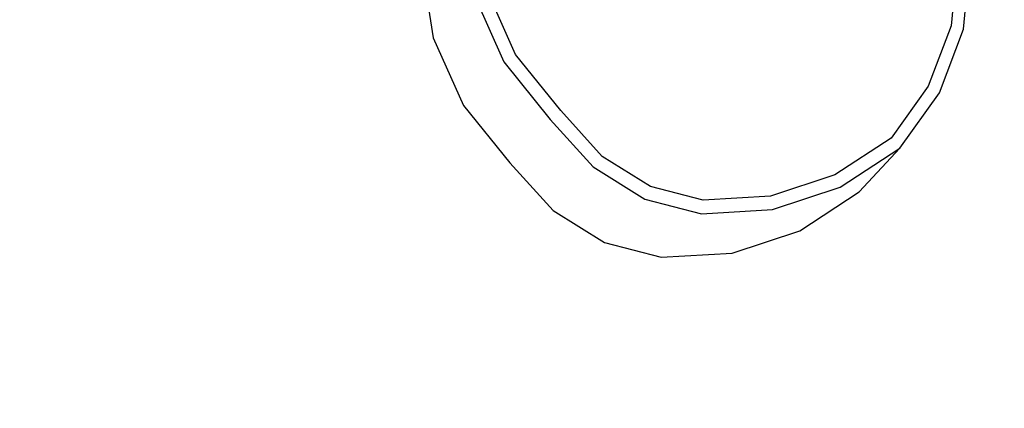
# Model space of a CAD drawing. Units: millimetres. Extents: x -403 to 499, y 8 to 493.
# Drawn here: x 153 to 175, y 156 to 165 of the extents above; entities that cross this region are included whole.
import ezdxf

# ---------------------------------------------------------------- set-up
doc = ezdxf.new("R2010")
doc.units = ezdxf.units.MM
doc.header["$LTSCALE"] = 45
doc.header["$PDSIZE"] = -1
doc.layers.add('VP-DIM', color=7, linetype='Continuous')
doc.layers.add('VP-HIC', color=6, linetype='Continuous')
doc.layers.add('VP-EQ', color=7, linetype='Continuous', true_color=0x8a3492)
doc.dimstyles.get("Standard").update_dxf_attribs({"dimtxt": 14, "dimasz": 15, "dimexe": 20, "dimexo": 50, "dimgap": 20, "dimtad": 0, "dimdec": 0, "dimzin": 0, "dimdsep": 46, "dimtxsty": 'Standard', "dimcen": -0.001, "dimadec": 0, "dimazin": 0, "dimtfac": 1, "dimtdec": 4, "dimtofl": 0, "dimtmove": 0, "dimatfit": 3, "dimfxl": 70, "dimfxlon": 1, "dimtolj": 1, "dimtzin": 0, "dimarcsym": 0})

# ---------------------------------------------------------------- blocks, each defined once
blk = doc.blocks.new('*D7')
at = {"layer": 'Defpoints', "color": 0}
for p in [(123.254, 172.799), (73.258, 159.011), (414.256, 159.011)]:
    blk.add_point(p, dxfattribs=at)
at = {"layer": 'VP-DIM', "color": 0, "lineweight": -2}
for p, q in [((414.256, 187.799), (414.256, 202.799)), ((344.256, 172.799), (434.256, 172.799)), ((344.256, 159.011), (434.256, 159.011)), ((414.256, 159.011), (414.256, 129.011)), ((414.256, 144.011), (414.256, 129.011))]:
    blk.add_line(p, q, dxfattribs=at)
at = {"layer": 'VP-DIM', "color": 0}
for points in [[(411.756, 187.799), (416.756, 187.799), (414.256, 172.799)], [(416.756, 144.011), (411.756, 144.011), (414.256, 159.011)]]:
    blk.add_solid(points, dxfattribs=at)
at = {"layer": 'VP-DIM', "color": 0, "insert": (414.256, 99.677), "char_height": 14, "attachment_point": 5, "rotation": 90}
blk.add_mtext('\\A1;15', dxfattribs=at)
blk = doc.blocks.new('*D9')
at = {"layer": 'Defpoints', "color": 0}
for p in [(128.547, 323.405), (128.547, 8.405), (478.705, 8.405)]:
    blk.add_point(p, dxfattribs=at)
at = {"layer": 'VP-DIM', "color": 0, "lineweight": -2}
for p, q in [((408.705, 323.405), (498.705, 323.405)), ((478.705, 308.405), (478.705, 202.238)), ((478.705, 23.405), (478.705, 129.571)), ((408.705, 8.405), (498.705, 8.405))]:
    blk.add_line(p, q, dxfattribs=at)
at = {"layer": 'VP-DIM', "color": 0}
for points in [[(481.205, 308.405), (476.205, 308.405), (478.705, 323.405)], [(476.205, 23.405), (481.205, 23.405), (478.705, 8.405)]]:
    blk.add_solid(points, dxfattribs=at)
at = {"layer": 'VP-DIM', "color": 0, "insert": (478.705, 165.905), "char_height": 14, "attachment_point": 5, "rotation": 90}
blk.add_mtext('\\A1;315', dxfattribs=at)
blk = doc.blocks.new('RB0490_')
at = {"layer": 'VP-EQ', "color": 0}
for p, q in [((174.415, 166.1), (174.267, 164.606)), ((174.551, 164.526), (174.705, 166.079)), ((162.203, 165.442), (162.379, 164.331)), ((163.305, 165.33), (163.996, 163.776)), ((164.266, 163.946), (163.607, 165.428)), ((174.267, 164.606), (173.744, 163.219)), ((174, 163.064), (174.551, 164.526)), ((162.379, 164.331), (163.071, 162.778)), ((165.305, 162.662), (164.266, 163.946)), ((163.996, 163.776), (165.065, 162.454)), ((173.744, 163.219), (172.89, 162.027)), ((173.09, 161.795), (174, 163.064)), ((163.071, 162.778), (164.14, 161.457)), ((166.259, 161.608), (165.305, 162.662)), ((165.065, 162.454), (166.053, 161.364)), ((172.89, 162.027), (171.6, 161.182)), ((171.721, 160.897), (173.09, 161.795)), ((172.16, 160.792), (173.09, 161.795)), ((164.14, 161.457), (165.128, 160.366)), ((167.367, 160.917), (166.259, 161.608)), ((166.053, 161.364), (167.236, 160.626)), ((171.6, 161.182), (170.121, 160.694)), ((168.574, 160.606), (167.367, 160.917)), ((170.166, 160.385), (171.721, 160.897)), ((170.792, 159.896), (172.16, 160.792)), ((167.236, 160.626), (168.533, 160.292)), ((170.121, 160.694), (168.574, 160.606)), ((165.128, 160.366), (166.311, 159.628)), ((168.533, 160.292), (170.166, 160.385)), ((169.239, 159.385), (170.792, 159.896)), ((166.311, 159.628), (167.607, 159.293)), ((167.607, 159.293), (169.239, 159.385))]:
    blk.add_line(p, q, dxfattribs=at)
blk = doc.blocks.new('RB0490_2D')
at = {"layer": 'VP-EQ', "color": 0}
blk.add_lwpolyline([(-85.74, 173.405), (-85.74, 158.405, 0.414214), (64.26, 8.405), (174.705, 8.405, 0.414214), (324.705, 158.405), (324.705, 173.405, 0.414214), (174.705, 323.405), (64.26, 323.405, 0.414214)], format="xyb", close=True, dxfattribs=at)
blk.add_blockref('RB0490_', (0, 0), dxfattribs=at)

msp = doc.modelspace()

# ---------------------------------------------------------------- linework, layer by layer
at = {"layer": 'VP-HIC'}
msp.add_lwpolyline([(-85.74, 173.405), (-85.74, 158.405, 0.414214), (64.26, 8.405), (174.705, 8.405, 0.414214), (324.705, 158.405), (324.705, 173.405, 0.414214), (174.705, 323.405), (64.26, 323.405, 0.414214)], format="xyb", close=True, dxfattribs=at)

# ---------------------------------------------------------------- block references
at = {"layer": 'VP-EQ', "color": 0}
msp.add_blockref('RB0490_2D', (0, 0), dxfattribs=at)

# ---------------------------------------------------------------- dimensions: what is measured, and where the dimension line sits
at = {"layer": 'VP-DIM', "color": 0}
dim = msp.add_linear_dim(base=(478.705, 8.405), p1=(128.547, 323.405), p2=(128.547, 8.405), angle=90, dimstyle='Standard', dxfattribs=at)
dim.commit()
dim.dimension.update_dxf_attribs({"geometry": '*D9', "text_midpoint": (478.705, 165.905)})
dim = msp.add_linear_dim(base=(414.256, 159.011), p1=(123.254, 172.799), p2=(73.258, 159.011), angle=90, text='15', dimstyle='Standard', dxfattribs=at)
dim.commit()
dim.dimension.update_dxf_attribs({"geometry": '*D7', "text_midpoint": (414.256, 99.677), "dimtype": 160})

doc.saveas('drawing.dxf')
